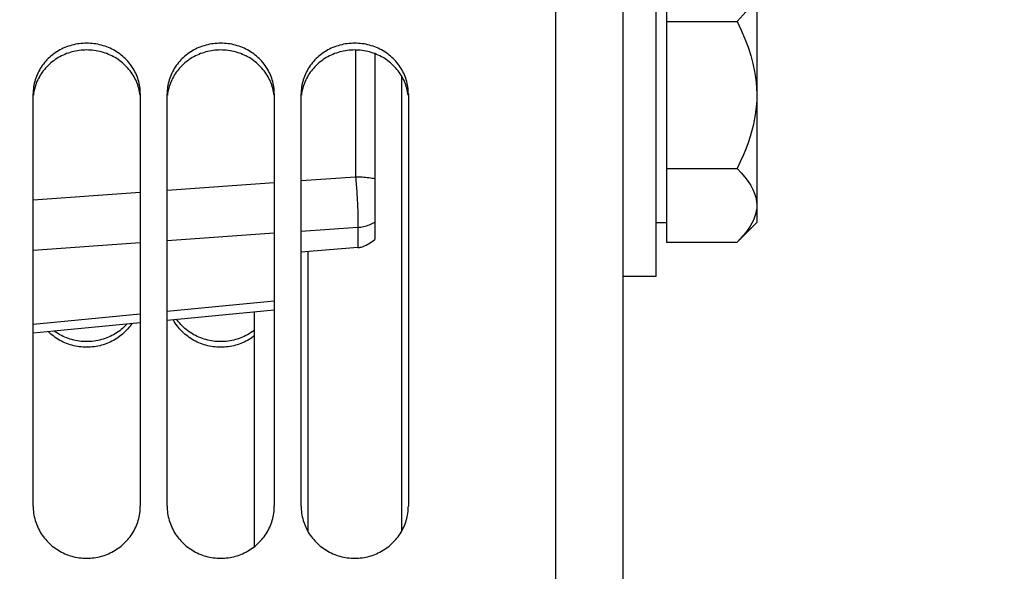
# Model space of a CAD drawing. Units: millimetres. Extents: x 0 to 594, y 0 to 420.
# Drawn here: x 160 to 171, y 274 to 281 of the extents above; entities that cross this region are included whole.
import ezdxf

# ---------------------------------------------------------------- set-up
doc = ezdxf.new("R2010")
doc.units = ezdxf.units.MM
doc.header["$LTSCALE"] = 32.67
doc.layers.get('0').update_dxf_attribs({"linetype": 'CONTINUOUS'})
for name, color, linetype in [('02___PRT_ALL_AXES', 7, 'CONTINUOUS'), ('AXES', 7, 'CONTINUOUS'), ('SOLIDES', 7, 'CONTINUOUS')]:
    doc.layers.add(name, color=color, linetype=linetype)
doc.styles.get("Standard").update_dxf_attribs({"font": 'txt', "width": 0.85})
doc.dimstyles.new('DIMSTYLE_1', dxfattribs={"dimtxt": 3.5, "dimasz": 3.5, "dimexe": 1.5, "dimexo": 1, "dimgap": 0.875, "dimtad": 1, "dimdec": 4, "dimlfac": 6.666667, "dimtxsty": 'STANDARD', "dimblk": '_FILLED', "dimblk1": '_FILLED', "dimblk2": '_FILLED', "dimcen": 0.09, "dimclrt": 5, "dimadec": 0, "dimazin": 0, "dimtp": 0.8, "dimtm": 0.8, "dimtfac": 1, "dimtdec": 4, "dimtofl": 0, "dimtmove": 0, "dimatfit": 3, "dimldrblk": '_FILLED', "dimfxl": 1, "dimtolj": 1, "dimarcsym": 0})
doc.dimstyles.new('DIMSTYLE_2', dxfattribs={"dimtxt": 3.5, "dimasz": 3.5, "dimexe": 1.5, "dimexo": 1, "dimgap": 0.875, "dimtad": 1, "dimdec": 4, "dimlfac": 6.666667, "dimtxsty": 'STANDARD', "dimblk": '_FILLED', "dimblk1": '_FILLED', "dimblk2": '_FILLED', "dimcen": 0.09, "dimclrt": 5, "dimadec": 0, "dimazin": 0, "dimtp": 0.0001, "dimtm": 0.0001, "dimtfac": 1, "dimtdec": 4, "dimtofl": 0, "dimtmove": 0, "dimatfit": 3, "dimldrblk": '_FILLED', "dimfxl": 1, "dimtolj": 1, "dimarcsym": 0})

# ---------------------------------------------------------------- blocks, each defined once
blk = doc.blocks.new('_FILLED')
at = {"color": 0, "linetype": 'BYBLOCK'}
blk.add_solid([(0, 0), (-1, 0.2143), (-1, -0.2143)], dxfattribs=at)
blk = doc.blocks.new('*D0')
at = {"color": 2, "linetype": 'CONTINUOUS'}
for p, q in [((130.007, 357.146), (130.007, 357.771)), ((206.77, 357.146), (206.77, 357.771)), ((130.007, 315.14), (130.007, 357.146)), ((206.77, 261.007), (206.77, 357.146)), ((130.007, 356.271), (168.388, 356.271)), ((206.77, 356.271), (168.388, 356.271))]:
    blk.add_line(p, q, dxfattribs=at)
at = {"color": 2, "linetype": 'CONTINUOUS', "xscale": 3.5, "yscale": 3.5, "zscale": 3.5, "rotation": 180}
blk.add_blockref('_FILLED', (130.007, 356.271), dxfattribs=at)
at = {"color": 2, "linetype": 'CONTINUOUS', "xscale": 3.5, "yscale": 3.5, "zscale": 3.5}
blk.add_blockref('_FILLED', (206.77, 356.271), dxfattribs=at)
at = {"color": 5, "linetype": 'CONTINUOUS', "insert": (168.388, 360.646), "char_height": 3.5, "width": 8.925, "attachment_point": 2, "line_spacing_factor": 0.9}
blk.add_mtext(' Xg', dxfattribs=at)
blk = doc.blocks.new('*D23')
at = {"color": 2, "linetype": 'CONTINUOUS'}
for p, q in [((130.007, 328.166), (130.007, 182.7)), ((166.082, 187.27), (166.082, 182.7)), ((130.007, 184.2), (148.045, 184.2)), ((166.082, 184.2), (148.045, 184.2))]:
    blk.add_line(p, q, dxfattribs=at)
at = {"color": 2, "linetype": 'CONTINUOUS', "xscale": 3.5, "yscale": 3.5, "zscale": 3.5, "rotation": 180}
blk.add_blockref('_FILLED', (130.007, 184.2), dxfattribs=at)
at = {"color": 2, "linetype": 'CONTINUOUS', "xscale": 3.5, "yscale": 3.5, "zscale": 3.5}
blk.add_blockref('_FILLED', (166.082, 184.2), dxfattribs=at)
at = {"color": 5, "linetype": 'CONTINUOUS', "insert": (148.045, 188.575), "char_height": 3.5, "width": 14.875, "attachment_point": 2, "line_spacing_factor": 0.9}
blk.add_mtext('240,5', dxfattribs=at)

msp = doc.modelspace()

# ---------------------------------------------------------------- linework, layer by layer
at = {"color": 7, "linetype": 'CONTINUOUS'}
for p, q in [((164.207169, 280.194821), (164.207169, 278.115621)), ((164.507169, 279.944363), (164.507169, 274.852796)), ((164.015215, 278.026082), (163.382169, 277.973369)), ((163.457169, 277.979615), (163.457169, 274.852796)), ((162.857169, 277.308827), (162.857169, 274.679562))]:
    msp.add_line(p, q, dxfattribs=at)
at = {"color": 9, "linetype": 'CONTINUOUS'}
for p, q in [((164.015215, 278.251642), (164.015215, 278.026082)), ((163.082169, 277.425126), (161.882169, 277.309336))]:
    msp.add_line(p, q, dxfattribs=at)
for points in [[(164.207169, 278.794322), (164.190705, 278.797354), (164.17389, 278.800105), (164.156741, 278.802599), (164.139252, 278.804888), (164.121461, 278.806971), (164.103446, 278.808791), (164.085192, 278.810362), (164.066717, 278.811712), (164.048133, 278.812801), (164.029467, 278.81362), (164.010662, 278.814203), (163.991699, 278.814565)], [(164.015215, 278.251632), (164.032059, 278.253312), (164.048829, 278.255586), (164.065501, 278.25845), (164.082053, 278.261902), (164.098459, 278.265937), (164.114692, 278.270548), (164.130728, 278.27573), (164.146546, 278.281474), (164.16212, 278.287772), (164.17743, 278.294616), (164.192454, 278.301995), (164.207169, 278.309899)], [(161.582169, 277.280509), (160.656385, 277.191553), (160.382169, 277.165321)]]:
    msp.add_lwpolyline(points, dxfattribs=at)
at = {"color": 7, "linetype": 'CONTINUOUS'}
for points in [[(164.057169, 278.031477), (164.074949, 278.038541), (164.092514, 278.046216), (164.109838, 278.054489), (164.126899, 278.063355), (164.143667, 278.072792), (164.160102, 278.082757), (164.176175, 278.093226), (164.191871, 278.104186), (164.207169, 278.115621)], [(164.015215, 278.026082), (164.022242, 278.02672), (164.029257, 278.027462), (164.036259, 278.02831), (164.043247, 278.029261), (164.050217, 278.030317), (164.057169, 278.031477)]]:
    msp.add_lwpolyline(points, dxfattribs=at)
at = {"layer": '02___PRT_ALL_AXES', "color": 7, "linetype": 'CONTINUOUS'}
for p, q in [((167.357169, 277.706861), (167.357169, 281.756861)), ((166.982169, 277.706861), (167.357169, 277.706861))]:
    msp.add_line(p, q, dxfattribs=at)
at = {"layer": 'AXES', "color": 7, "linetype": 'CONTINUOUS'}
for p, q in [((166.982169, 318.570662), (166.982169, 204.870662)), ((167.469669, 281.377309), (167.469669, 278.086413)), ((168.482169, 281.156796), (168.482169, 278.306926)), ((167.469669, 280.554585), (168.261721, 280.554585)), ((167.469669, 278.909137), (168.261721, 278.909137)), ((167.357169, 278.306861), (167.469669, 278.306861)), ((168.261721, 278.086413), (168.482169, 278.306861)), ((167.469669, 278.086413), (168.261721, 278.086413))]:
    msp.add_line(p, q, dxfattribs=at)
for points in [[(168.482169, 280.965947), (168.48071, 280.93345), (168.476224, 280.900732), (168.468712, 280.867794), (168.458202, 280.834703), (168.444667, 280.801392), (168.428014, 280.767658), (168.408244, 280.733486), (168.385358, 280.698891), (168.35927, 280.66372), (168.329955, 280.627919), (168.297438, 280.591541), (168.261721, 280.554585)], [(168.261721, 280.554585), (168.308572, 280.456501), (168.349778, 280.360318), (168.38534, 280.266034), (168.415181, 280.173961), (168.439378, 280.083788), (168.458153, 279.994585), (168.47158, 279.90604), (168.479586, 279.818466), (168.482169, 279.731861)], [(168.482169, 279.731861), (168.48071, 279.666866), (168.476224, 279.601431), (168.468712, 279.535555), (168.458202, 279.469373), (168.444667, 279.40275), (168.428014, 279.335283), (168.408244, 279.266939), (168.385358, 279.197749), (168.35927, 279.127406), (168.329955, 279.055804), (168.297438, 278.983048), (168.261721, 278.909137)], [(168.261721, 278.909137), (168.308572, 278.860095), (168.349778, 278.812003), (168.38534, 278.764861), (168.415181, 278.718825), (168.439378, 278.673738), (168.458153, 278.629137), (168.47158, 278.584865), (168.479586, 278.541077), (168.482169, 278.497775)], [(168.482169, 278.497775), (168.48071, 278.465278), (168.476224, 278.43256), (168.468712, 278.399622), (168.458202, 278.366531), (168.444667, 278.33322), (168.428014, 278.299486), (168.408244, 278.265314), (168.385358, 278.230719), (168.35927, 278.195547), (168.329955, 278.159746), (168.297438, 278.123368), (168.261721, 278.086413)]]:
    msp.add_lwpolyline(points, dxfattribs=at)
at = {"layer": 'SOLIDES', "color": 7, "linetype": 'CONTINUOUS'}
for p, q in [((166.232169, 238.492923), (166.232169, 318.795664)), ((160.382169, 275.134967), (160.382169, 279.744048)), ((161.582169, 279.744048), (161.582169, 275.134967)), ((161.882169, 275.134967), (161.882169, 279.744048)), ((163.082169, 279.744048), (163.082169, 275.134967)), ((163.382169, 275.134967), (163.382169, 279.744048)), ((164.582169, 279.744048), (164.582169, 275.134967)), ((161.882169, 277.214952), (163.082169, 277.330491)), ((160.614597, 277.092905), (161.582169, 277.186066)), ((160.382169, 277.070715), (160.616658, 277.093105))]:
    msp.add_line(p, q, dxfattribs=at)
at = {"layer": 'SOLIDES', "color": 9, "linetype": 'CONTINUOUS'}
for p, q in [((163.991699, 280.23586), (163.991699, 278.814543)), ((163.991699, 278.814543), (163.382169, 278.770967)), ((163.082169, 278.74952), (161.882169, 278.66373)), ((163.99522, 278.774453), (163.998576, 278.733452)), ((163.998576, 278.733452), (164.001736, 278.691917)), ((161.582169, 278.642277), (160.382169, 278.556395)), ((164.001736, 278.691917), (164.004674, 278.650205)), ((163.082169, 278.185583), (161.882169, 278.100624)), ((164.015215, 278.251642), (163.382169, 278.206823)), ((161.582169, 278.079373), (160.382169, 277.994261))]:
    msp.add_line(p, q, dxfattribs=at)
at = {"layer": 'SOLIDES', "color": 7, "linetype": 'CONTINUOUS'}
for points in [[(161.582169, 279.744048), (161.581804, 279.763832), (161.580707, 279.78359), (161.578876, 279.803322), (161.576307, 279.823074), (161.573005, 279.8428), (161.56899, 279.862363), (161.564262, 279.881745), (161.558822, 279.900963), (161.552695, 279.91994), (161.545885, 279.938657), (161.538388, 279.957132), (161.530215, 279.975334), (161.521358, 279.993273), (161.511825, 280.010941), (161.501646, 280.028281), (161.49081, 280.045307), (161.479327, 280.062007), (161.467266, 280.078283), (161.454632, 280.094122), (161.441419, 280.109537), (161.427677, 280.124471), (161.413416, 280.13891), (161.398628, 280.152867), (161.383335, 280.16632), (161.367525, 280.179278), (161.351212, 280.191733), (161.334458, 280.203638), (161.317251, 280.214997), (161.299604, 280.225806), (161.281618, 280.236003), (161.263309, 280.245578), (161.244662, 280.254543), (161.225734, 280.262869), (161.206536, 280.27055), (161.187058, 280.277593), (161.167327, 280.28399), (161.147324, 280.289746), (161.127069, 280.294856), (161.106653, 280.299295), (161.086062, 280.303063), (161.065312, 280.30616), (161.044534, 280.30857), (161.023764, 280.310287), (161.002967, 280.311318), (160.982169, 280.311661), (160.961372, 280.311318), (160.940575, 280.310287), (160.919805, 280.30857), (160.899027, 280.30616), (160.878276, 280.303063), (160.857686, 280.299295), (160.83727, 280.294856), (160.817015, 280.289746), (160.797011, 280.28399), (160.777281, 280.277593), (160.757803, 280.27055), (160.738605, 280.262869), (160.719677, 280.254543), (160.70103, 280.245578), (160.68272, 280.236003), (160.664735, 280.225806), (160.647087, 280.214997), (160.62988, 280.203638), (160.613127, 280.191733), (160.596813, 280.179278), (160.581004, 280.16632), (160.565711, 280.152867), (160.550922, 280.13891), (160.536662, 280.124471), (160.52292, 280.109537), (160.509707, 280.094122), (160.497073, 280.078283), (160.485011, 280.062007), (160.473529, 280.045307), (160.462693, 280.028281), (160.452514, 280.010941), (160.442981, 279.993273), (160.434124, 279.975334), (160.425951, 279.957132), (160.418453, 279.938657), (160.411644, 279.91994), (160.405516, 279.900963), (160.400077, 279.881745), (160.395349, 279.862363), (160.391334, 279.8428), (160.388032, 279.823074), (160.385462, 279.803322), (160.383632, 279.78359), (160.382534, 279.763832), (160.382169, 279.744048)], [(163.082169, 279.744048), (163.081804, 279.763832), (163.080707, 279.78359), (163.078876, 279.803322), (163.076307, 279.823074), (163.073005, 279.8428), (163.06899, 279.862363), (163.064262, 279.881745), (163.058822, 279.900963), (163.052695, 279.91994), (163.045885, 279.938657), (163.038388, 279.957132), (163.030215, 279.975334), (163.021358, 279.993273), (163.011825, 280.010941), (163.001646, 280.028281), (162.99081, 280.045307), (162.979327, 280.062007), (162.967266, 280.078283), (162.954632, 280.094122), (162.941419, 280.109537), (162.927677, 280.124471), (162.913416, 280.13891), (162.898628, 280.152867), (162.883335, 280.16632), (162.867525, 280.179278), (162.851212, 280.191733), (162.834458, 280.203638), (162.817251, 280.214997), (162.799604, 280.225806), (162.781618, 280.236003), (162.763309, 280.245578), (162.744662, 280.254543), (162.725734, 280.262869), (162.706536, 280.27055), (162.687058, 280.277593), (162.667327, 280.28399), (162.647324, 280.289746), (162.627069, 280.294856), (162.606653, 280.299295), (162.586062, 280.303063), (162.565312, 280.30616), (162.544534, 280.30857), (162.523764, 280.310287), (162.502967, 280.311318), (162.482169, 280.311661), (162.461372, 280.311318), (162.440575, 280.310287), (162.419805, 280.30857), (162.399027, 280.30616), (162.378276, 280.303063), (162.357686, 280.299295), (162.33727, 280.294856), (162.317015, 280.289746), (162.297011, 280.28399), (162.277281, 280.277593), (162.257803, 280.27055), (162.238605, 280.262869), (162.219677, 280.254543), (162.20103, 280.245578), (162.18272, 280.236003), (162.164735, 280.225806), (162.147087, 280.214997), (162.12988, 280.203638), (162.113127, 280.191733), (162.096813, 280.179278), (162.081004, 280.16632), (162.065711, 280.152867), (162.050922, 280.13891), (162.036662, 280.124471), (162.02292, 280.109537), (162.009707, 280.094122), (161.997073, 280.078283), (161.985011, 280.062007), (161.973529, 280.045307), (161.962693, 280.028281), (161.952514, 280.010941), (161.942981, 279.993273), (161.934124, 279.975334), (161.925951, 279.957132), (161.918453, 279.938657), (161.911644, 279.91994), (161.905516, 279.900963), (161.900077, 279.881745), (161.895349, 279.862363), (161.891334, 279.8428), (161.888032, 279.823074), (161.885462, 279.803322), (161.883632, 279.78359), (161.882534, 279.763832), (161.882169, 279.744048)], [(164.582169, 279.744048), (164.581804, 279.763832), (164.580707, 279.78359), (164.578876, 279.803322), (164.576307, 279.823074), (164.573005, 279.8428), (164.56899, 279.862363), (164.564262, 279.881745), (164.558822, 279.900963), (164.552695, 279.91994), (164.545885, 279.938657), (164.538388, 279.957132), (164.530215, 279.975334), (164.521358, 279.993273), (164.511825, 280.010941), (164.501646, 280.028281), (164.49081, 280.045307), (164.479327, 280.062007), (164.467266, 280.078283), (164.454632, 280.094122), (164.441419, 280.109537), (164.427677, 280.124471), (164.413416, 280.13891), (164.398628, 280.152867), (164.383335, 280.16632), (164.367525, 280.179278), (164.351212, 280.191733), (164.334458, 280.203638), (164.317251, 280.214997), (164.299604, 280.225806), (164.281618, 280.236003), (164.263309, 280.245578), (164.244662, 280.254543), (164.225734, 280.262869), (164.206536, 280.27055), (164.187058, 280.277593), (164.167327, 280.28399), (164.147324, 280.289746), (164.127069, 280.294856), (164.106653, 280.299295), (164.086062, 280.303063), (164.065312, 280.30616), (164.044534, 280.30857), (164.023764, 280.310287), (164.002967, 280.311318), (163.982169, 280.311661), (163.961372, 280.311318), (163.940575, 280.310287), (163.919805, 280.30857), (163.899027, 280.30616), (163.878276, 280.303063), (163.857686, 280.299295), (163.83727, 280.294856), (163.817015, 280.289746), (163.797011, 280.28399), (163.777281, 280.277593), (163.757803, 280.27055), (163.738605, 280.262869), (163.719677, 280.254543), (163.70103, 280.245578), (163.68272, 280.236003), (163.664735, 280.225806), (163.647087, 280.214997), (163.62988, 280.203638), (163.613127, 280.191733), (163.596813, 280.179278), (163.581004, 280.16632), (163.565711, 280.152867), (163.550922, 280.13891), (163.536662, 280.124471), (163.52292, 280.109537), (163.509707, 280.094122), (163.497073, 280.078283), (163.485011, 280.062007), (163.473529, 280.045307), (163.462693, 280.028281), (163.452514, 280.010941), (163.442981, 279.993273), (163.434124, 279.975334), (163.425951, 279.957132), (163.418453, 279.938657), (163.411644, 279.91994), (163.405516, 279.900963), (163.400077, 279.881745), (163.395349, 279.862363), (163.391334, 279.8428), (163.388032, 279.823074), (163.385462, 279.803322), (163.383632, 279.78359), (163.382534, 279.763832), (163.382169, 279.744048)], [(161.434446, 277.171843), (161.427677, 277.164358), (161.413416, 277.149665), (161.398628, 277.13546), (161.383335, 277.121766), (161.367525, 277.108573), (161.351212, 277.095891), (161.334458, 277.083768), (161.317251, 277.072198), (161.299604, 277.061188), (161.281618, 277.050799), (161.263309, 277.041042), (161.244662, 277.031908), (161.225734, 277.023423), (161.206536, 277.015594), (161.187058, 277.008415), (161.167327, 277.001894), (161.147324, 276.996026), (161.127069, 276.990816), (161.106653, 276.986289), (161.086062, 276.982448), (161.065312, 276.97929), (161.044534, 276.976833), (161.023764, 276.975081), (161.002967, 276.974031), (160.982169, 276.97368), (160.961372, 276.974031), (160.940575, 276.975081), (160.919805, 276.976833), (160.899027, 276.97929), (160.878276, 276.982448), (160.857686, 276.986289), (160.83727, 276.990816), (160.817015, 276.996026), (160.797011, 277.001894), (160.777281, 277.008415), (160.757803, 277.015594), (160.738605, 277.023423), (160.719677, 277.031908), (160.70103, 277.041042), (160.68272, 277.050799), (160.664735, 277.061188), (160.647087, 277.072198), (160.62988, 277.083768), (160.616941, 277.093131)], [(162.857169, 277.100522), (162.851212, 277.095891), (162.834458, 277.083768), (162.817251, 277.072198), (162.799604, 277.061188), (162.781618, 277.050799), (162.763309, 277.041042), (162.744662, 277.031908), (162.725734, 277.023423), (162.706536, 277.015594), (162.687058, 277.008415), (162.667327, 277.001894), (162.647324, 276.996026), (162.627069, 276.990816), (162.606653, 276.986289), (162.586062, 276.982448), (162.565312, 276.97929), (162.544534, 276.976833), (162.523764, 276.975081), (162.502967, 276.974031), (162.482169, 276.97368), (162.461372, 276.974031), (162.440575, 276.975081), (162.419805, 276.976833), (162.399027, 276.97929), (162.378276, 276.982448), (162.357686, 276.986289), (162.33727, 276.990816), (162.317015, 276.996026), (162.297011, 277.001894), (162.277281, 277.008415), (162.257803, 277.015594), (162.238605, 277.023423), (162.219677, 277.031908), (162.20103, 277.041042), (162.18272, 277.050799), (162.164735, 277.061188), (162.147087, 277.072198), (162.12988, 277.083768), (162.113127, 277.095891), (162.096813, 277.108573), (162.081004, 277.121766), (162.065711, 277.13546), (162.050922, 277.149665), (162.036662, 277.164358), (162.02292, 277.179551), (162.009707, 277.195232), (161.997073, 277.211342), (161.987081, 277.225052)], [(160.382169, 275.134967), (160.382534, 275.114683), (160.383632, 275.09442), (160.385462, 275.07418), (160.388032, 275.053915), (160.391334, 275.033673), (160.395349, 275.013593), (160.400077, 274.993695), (160.405516, 274.973961), (160.411644, 274.954471), (160.418453, 274.935243), (160.425951, 274.916261), (160.434124, 274.897554), (160.442981, 274.879114), (160.452514, 274.860951), (160.462693, 274.84312), (160.473529, 274.825608), (160.485011, 274.80843), (160.497073, 274.791685), (160.509707, 274.775385), (160.52292, 274.759519), (160.536662, 274.744147), (160.550922, 274.729281), (160.565711, 274.71491), (160.581004, 274.701054), (160.596813, 274.687707), (160.613127, 274.674876), (160.62988, 274.662611), (160.647087, 274.650907), (160.664735, 274.639767), (160.68272, 274.629257), (160.70103, 274.619387), (160.719677, 274.610145), (160.738605, 274.601561), (160.757803, 274.593641), (160.777281, 274.586379), (160.797011, 274.579782), (160.817015, 274.573846), (160.83727, 274.568576), (160.857686, 274.563996), (160.878276, 274.56011), (160.899027, 274.556916), (160.919805, 274.554429), (160.940575, 274.552658), (160.961372, 274.551595), (160.982169, 274.551241), (161.002967, 274.551595), (161.023764, 274.552658), (161.044534, 274.554429), (161.065312, 274.556916), (161.086062, 274.56011), (161.106653, 274.563996), (161.127069, 274.568576), (161.147324, 274.573846), (161.167327, 274.579782), (161.187058, 274.586379), (161.206536, 274.593641), (161.225734, 274.601561), (161.244662, 274.610145), (161.263309, 274.619387), (161.281618, 274.629257), (161.299604, 274.639767), (161.317251, 274.650907), (161.334458, 274.662611), (161.351212, 274.674876), (161.367525, 274.687707), (161.383335, 274.701054), (161.398628, 274.71491), (161.413416, 274.729281), (161.427677, 274.744147), (161.441419, 274.759519), (161.454632, 274.775385), (161.467266, 274.791685), (161.479327, 274.80843), (161.49081, 274.825608), (161.501646, 274.84312), (161.511825, 274.860951), (161.521358, 274.879114), (161.530215, 274.897554), (161.538388, 274.916261), (161.545885, 274.935243), (161.552695, 274.954471), (161.558822, 274.973961), (161.564262, 274.993695), (161.56899, 275.013593), (161.573005, 275.033673), (161.576307, 275.053915), (161.578876, 275.07418), (161.580707, 275.09442), (161.581804, 275.114683), (161.582169, 275.134967)], [(161.882169, 275.134967), (161.882534, 275.114683), (161.883632, 275.09442), (161.885462, 275.07418), (161.888032, 275.053915), (161.891334, 275.033673), (161.895349, 275.013593), (161.900077, 274.993695), (161.905516, 274.973961), (161.911644, 274.954471), (161.918453, 274.935243), (161.925951, 274.916261), (161.934124, 274.897554), (161.942981, 274.879114), (161.952514, 274.860951), (161.962693, 274.84312), (161.973529, 274.825608), (161.985011, 274.80843), (161.997073, 274.791685), (162.009707, 274.775385), (162.02292, 274.759519), (162.036662, 274.744147), (162.050922, 274.729281), (162.065711, 274.71491), (162.081004, 274.701054), (162.096813, 274.687707), (162.113127, 274.674876), (162.12988, 274.662611), (162.147087, 274.650907), (162.164735, 274.639767), (162.18272, 274.629257), (162.20103, 274.619387), (162.219677, 274.610145), (162.238605, 274.601561), (162.257803, 274.593641), (162.277281, 274.586379), (162.297011, 274.579782), (162.317015, 274.573846), (162.33727, 274.568576), (162.357686, 274.563996), (162.378276, 274.56011), (162.399027, 274.556916), (162.419805, 274.554429), (162.440575, 274.552658), (162.461372, 274.551595), (162.482169, 274.551241), (162.502967, 274.551595), (162.523764, 274.552658), (162.544534, 274.554429), (162.565312, 274.556916), (162.586062, 274.56011), (162.606653, 274.563996), (162.627069, 274.568576), (162.647324, 274.573846), (162.667327, 274.579782), (162.687058, 274.586379), (162.706536, 274.593641), (162.725734, 274.601561), (162.744662, 274.610145), (162.763309, 274.619387), (162.781618, 274.629257), (162.799604, 274.639767), (162.817251, 274.650907), (162.834458, 274.662611), (162.851212, 274.674876), (162.867525, 274.687707), (162.883335, 274.701054), (162.898628, 274.71491), (162.913416, 274.729281), (162.927677, 274.744147), (162.941419, 274.759519), (162.954632, 274.775385), (162.967266, 274.791685), (162.979327, 274.80843), (162.99081, 274.825608), (163.001646, 274.84312), (163.011825, 274.860951), (163.021358, 274.879114), (163.030215, 274.897554), (163.038388, 274.916261), (163.045885, 274.935243), (163.052695, 274.954471), (163.058822, 274.973961), (163.064262, 274.993695), (163.06899, 275.013593), (163.073005, 275.033673), (163.076307, 275.053915), (163.078876, 275.07418), (163.080707, 275.09442), (163.081804, 275.114683), (163.082169, 275.134967)], [(163.382169, 275.134967), (163.382534, 275.114683), (163.383632, 275.09442), (163.385462, 275.07418), (163.388032, 275.053915), (163.391334, 275.033673), (163.395349, 275.013593), (163.400077, 274.993695), (163.405516, 274.973961), (163.411644, 274.954471), (163.418453, 274.935243), (163.425951, 274.916261), (163.434124, 274.897554), (163.442981, 274.879114), (163.452514, 274.860951), (163.462693, 274.84312), (163.473529, 274.825608), (163.485011, 274.80843), (163.497073, 274.791685), (163.509707, 274.775385), (163.52292, 274.759519), (163.536662, 274.744147), (163.550922, 274.729281), (163.565711, 274.71491), (163.581004, 274.701054), (163.596813, 274.687707), (163.613127, 274.674876), (163.62988, 274.662611), (163.647087, 274.650907), (163.664735, 274.639767), (163.68272, 274.629257), (163.70103, 274.619387), (163.719677, 274.610145), (163.738605, 274.601561), (163.757803, 274.593641), (163.777281, 274.586379), (163.797011, 274.579782), (163.817015, 274.573846), (163.83727, 274.568576), (163.857686, 274.563996), (163.878276, 274.56011), (163.899027, 274.556916), (163.919805, 274.554429), (163.940575, 274.552658), (163.961372, 274.551595), (163.982169, 274.551241), (164.002967, 274.551595), (164.023764, 274.552658), (164.044534, 274.554429), (164.065312, 274.556916), (164.086062, 274.56011), (164.106653, 274.563996), (164.127069, 274.568576), (164.147324, 274.573846), (164.167327, 274.579782), (164.187058, 274.586379), (164.206536, 274.593641), (164.225734, 274.601561), (164.244662, 274.610145), (164.263309, 274.619387), (164.281618, 274.629257), (164.299604, 274.639767), (164.317251, 274.650907), (164.334458, 274.662611), (164.351212, 274.674876), (164.367525, 274.687707), (164.383335, 274.701054), (164.398628, 274.71491), (164.413416, 274.729281), (164.427677, 274.744147), (164.441419, 274.759519), (164.454632, 274.775385), (164.467266, 274.791685), (164.479327, 274.80843), (164.49081, 274.825608), (164.501646, 274.84312), (164.511825, 274.860951), (164.521358, 274.879114), (164.530215, 274.897554), (164.538388, 274.916261), (164.545885, 274.935243), (164.552695, 274.954471), (164.558822, 274.973961), (164.564262, 274.993695), (164.56899, 275.013593), (164.573005, 275.033673), (164.576307, 275.053915), (164.578876, 275.07418), (164.580707, 275.09442), (164.581804, 275.114683), (164.582169, 275.134967)]]:
    msp.add_lwpolyline(points, dxfattribs=at)
at = {"layer": 'SOLIDES', "color": 3, "linetype": 'CONTINUOUS'}
for points in [[(161.573048, 279.768745), (161.569051, 279.788191), (161.564344, 279.807459), (161.558928, 279.826566), (161.552826, 279.845436), (161.546043, 279.86405), (161.538576, 279.882426), (161.530432, 279.900535), (161.521607, 279.918384), (161.512106, 279.935965), (161.50196, 279.953225), (161.491154, 279.970177), (161.479703, 279.986808), (161.467671, 280.00302), (161.455063, 280.018802), (161.441875, 280.034165), (161.428156, 280.049052), (161.413916, 280.063449), (161.399145, 280.077369), (161.383867, 280.090789), (161.36807, 280.103719), (161.351765, 280.116149), (161.335015, 280.128032), (161.317808, 280.139374), (161.300156, 280.15017), (161.282161, 280.160358), (161.263838, 280.169926), (161.245172, 280.178886), (161.226222, 280.187209), (161.206999, 280.194889), (161.187492, 280.201933), (161.16773, 280.20833), (161.147692, 280.214088), (161.127398, 280.2192), (161.106941, 280.223642), (161.086306, 280.227411), (161.065509, 280.230511), (161.044682, 280.232923), (161.023864, 280.234642), (161.003017, 280.235673), (160.982169, 280.236017), (160.961322, 280.235673), (160.940475, 280.234642), (160.919656, 280.232923), (160.89883, 280.230511), (160.878033, 280.227411), (160.857398, 280.223642), (160.836941, 280.2192), (160.816647, 280.214088), (160.796609, 280.20833), (160.776846, 280.201933), (160.75734, 280.194889), (160.738116, 280.187209), (160.719167, 280.178886), (160.700501, 280.169926), (160.682178, 280.160358), (160.664183, 280.15017), (160.646531, 280.139374), (160.629324, 280.128032), (160.612574, 280.116149), (160.596269, 280.103719), (160.580471, 280.090789), (160.565194, 280.077369), (160.550423, 280.063449), (160.536182, 280.049052), (160.522464, 280.034165), (160.509276, 280.018802), (160.496668, 280.00302), (160.484636, 279.986808), (160.473184, 279.970177), (160.462379, 279.953225), (160.452232, 279.935965), (160.442732, 279.918384), (160.433906, 279.900535), (160.425763, 279.882426), (160.418295, 279.86405), (160.411513, 279.845436), (160.405411, 279.826566), (160.399995, 279.807459), (160.395287, 279.788191), (160.391291, 279.768745)], [(163.073048, 279.768745), (163.069051, 279.788191), (163.064344, 279.807459), (163.058928, 279.826566), (163.052826, 279.845436), (163.046043, 279.86405), (163.038576, 279.882426), (163.030432, 279.900535), (163.021607, 279.918384), (163.012106, 279.935965), (163.00196, 279.953225), (162.991154, 279.970177), (162.979703, 279.986808), (162.967671, 280.00302), (162.955063, 280.018802), (162.941875, 280.034165), (162.928156, 280.049052), (162.913916, 280.063449), (162.899145, 280.077369), (162.883867, 280.090789), (162.86807, 280.103719), (162.851765, 280.116149), (162.835015, 280.128032), (162.817808, 280.139374), (162.800156, 280.15017), (162.782161, 280.160358), (162.763838, 280.169926), (162.745172, 280.178886), (162.726222, 280.187209), (162.706999, 280.194889), (162.687492, 280.201933), (162.66773, 280.20833), (162.647692, 280.214088), (162.627398, 280.2192), (162.606941, 280.223642), (162.586306, 280.227411), (162.565509, 280.230511), (162.544682, 280.232923), (162.523864, 280.234642), (162.503017, 280.235673), (162.482169, 280.236017), (162.461322, 280.235673), (162.440475, 280.234642), (162.419656, 280.232923), (162.39883, 280.230511), (162.378033, 280.227411), (162.357398, 280.223642), (162.336941, 280.2192), (162.316647, 280.214088), (162.296609, 280.20833), (162.276846, 280.201933), (162.25734, 280.194889), (162.238116, 280.187209), (162.219167, 280.178886), (162.200501, 280.169926), (162.182178, 280.160358), (162.164183, 280.15017), (162.146531, 280.139374), (162.129324, 280.128032), (162.112574, 280.116149), (162.096269, 280.103719), (162.080471, 280.090789), (162.065194, 280.077369), (162.050423, 280.063449), (162.036182, 280.049052), (162.022464, 280.034165), (162.009276, 280.018802), (161.996668, 280.00302), (161.984636, 279.986808), (161.973184, 279.970177), (161.962379, 279.953225), (161.952232, 279.935965), (161.942732, 279.918384), (161.933906, 279.900535), (161.925763, 279.882426), (161.918295, 279.86405), (161.911513, 279.845436), (161.905411, 279.826566), (161.899995, 279.807459), (161.895287, 279.788191), (161.891291, 279.768745)], [(164.512106, 279.935965), (164.50196, 279.953225), (164.491154, 279.970177), (164.479703, 279.986808), (164.467671, 280.00302), (164.455063, 280.018802), (164.441875, 280.034165), (164.428156, 280.049052), (164.413916, 280.063449), (164.399145, 280.077369), (164.383867, 280.090789), (164.36807, 280.103719), (164.351765, 280.116149), (164.335015, 280.128032), (164.317808, 280.139374), (164.300156, 280.15017), (164.282161, 280.160358), (164.263838, 280.169926), (164.245172, 280.178886), (164.226222, 280.187209), (164.206999, 280.194889), (164.187492, 280.201933), (164.16773, 280.20833), (164.147692, 280.214088), (164.127398, 280.2192), (164.106941, 280.223642), (164.086306, 280.227411), (164.065509, 280.230511), (164.044682, 280.232923), (164.023864, 280.234642), (164.003017, 280.235673), (163.982169, 280.236017), (163.961322, 280.235673), (163.940475, 280.234642), (163.919656, 280.232923), (163.89883, 280.230511), (163.878033, 280.227411), (163.857398, 280.223642), (163.836941, 280.2192), (163.816647, 280.214088), (163.796609, 280.20833), (163.776846, 280.201933), (163.75734, 280.194889), (163.738116, 280.187209), (163.719167, 280.178886), (163.700501, 280.169926), (163.682178, 280.160358), (163.664183, 280.15017), (163.646531, 280.139374), (163.629324, 280.128032), (163.612574, 280.116149), (163.596269, 280.103719), (163.580471, 280.090789), (163.565194, 280.077369), (163.550423, 280.063449), (163.536182, 280.049052), (163.522464, 280.034165), (163.509276, 280.018802), (163.496668, 280.00302), (163.484636, 279.986808), (163.473184, 279.970177), (163.462379, 279.953225), (163.452232, 279.935965), (163.442732, 279.918384), (163.433906, 279.900535), (163.425763, 279.882426), (163.418295, 279.86405), (163.411513, 279.845436), (163.405411, 279.826566), (163.399995, 279.807459), (163.395287, 279.788191), (163.391291, 279.768745)], [(164.573048, 279.768745), (164.569051, 279.788191), (164.564344, 279.807459), (164.558928, 279.826566), (164.552826, 279.845436), (164.546043, 279.86405), (164.538576, 279.882426), (164.530432, 279.900535), (164.521607, 279.918384), (164.512106, 279.935965)], [(160.391291, 279.768745), (160.388004, 279.74914), (160.385447, 279.72951)], [(161.578892, 279.72951), (161.576335, 279.74914), (161.573048, 279.768745)], [(161.891291, 279.768745), (161.888004, 279.74914), (161.885447, 279.72951)], [(163.078892, 279.72951), (163.076335, 279.74914), (163.073048, 279.768745)], [(163.391291, 279.768745), (163.388004, 279.74914), (163.385447, 279.72951)], [(164.578892, 279.72951), (164.576335, 279.74914), (164.573048, 279.768745)], [(161.488, 277.176999), (161.479703, 277.164748), (161.467671, 277.148263), (161.455063, 277.132212), (161.441875, 277.116584), (161.428156, 277.101439), (161.413916, 277.086788), (161.399145, 277.072621), (161.383867, 277.05896), (161.36807, 277.045797), (161.351765, 277.033141), (161.335015, 277.021038), (161.317808, 277.009486), (161.300156, 276.998489), (161.282161, 276.98811), (161.263838, 276.978361), (161.245172, 276.969231), (161.226222, 276.960748), (161.206999, 276.952921), (161.187492, 276.945742), (161.16773, 276.93922), (161.147692, 276.93335), (161.127398, 276.928139), (161.106941, 276.92361), (161.086306, 276.919766), (161.065509, 276.916605), (161.044682, 276.914146), (161.023864, 276.912393), (161.003017, 276.911341), (160.982169, 276.910991), (160.961322, 276.911341), (160.940475, 276.912393), (160.919656, 276.914146), (160.89883, 276.916605), (160.878033, 276.919766), (160.857398, 276.92361), (160.836941, 276.928139), (160.816647, 276.93335), (160.796609, 276.93922), (160.776846, 276.945742), (160.75734, 276.952921), (160.738116, 276.960748), (160.719167, 276.969231), (160.700501, 276.978361), (160.682178, 276.98811), (160.664183, 276.998489), (160.646531, 277.009486), (160.629324, 277.021038), (160.612574, 277.033141), (160.596269, 277.045797), (160.580471, 277.05896), (160.565194, 277.072621), (160.550432, 277.086779)], [(162.857169, 277.037336), (162.851765, 277.033141), (162.835015, 277.021038), (162.817808, 277.009486), (162.800156, 276.998489), (162.782161, 276.98811), (162.763838, 276.978361), (162.745172, 276.969231), (162.726222, 276.960748), (162.706999, 276.952921), (162.687492, 276.945742), (162.66773, 276.93922), (162.647692, 276.93335), (162.627398, 276.928139), (162.606941, 276.92361), (162.586306, 276.919766), (162.565509, 276.916605), (162.544682, 276.914146), (162.523864, 276.912393), (162.503017, 276.911341), (162.482169, 276.910991), (162.461322, 276.911341), (162.440475, 276.912393), (162.419656, 276.914146), (162.39883, 276.916605), (162.378033, 276.919766), (162.357398, 276.92361), (162.336941, 276.928139), (162.316647, 276.93335), (162.296609, 276.93922), (162.276846, 276.945742), (162.25734, 276.952921), (162.238116, 276.960748), (162.219167, 276.969231), (162.200501, 276.978361), (162.182178, 276.98811), (162.164183, 276.998489), (162.146531, 277.009486), (162.129324, 277.021038), (162.112574, 277.033141), (162.096269, 277.045797), (162.080471, 277.05896), (162.065194, 277.072621), (162.050423, 277.086788), (162.036182, 277.101439), (162.022464, 277.116584), (162.009276, 277.132212), (161.996668, 277.148263), (161.984636, 277.164748), (161.973184, 277.181656), (161.962379, 277.198886), (161.952232, 277.216426), (161.949566, 277.22144)]]:
    msp.add_lwpolyline(points, dxfattribs=at)
at = {"layer": 'SOLIDES', "color": 9, "linetype": 'CONTINUOUS'}
for points in [[(163.991699, 278.814565), (163.993479, 278.794642), (163.99522, 278.774453)], [(164.004674, 278.650205), (164.007364, 278.608678), (164.008609, 278.588096), (164.009783, 278.567693), (164.010885, 278.547515), (164.011911, 278.527605), (164.01286, 278.508006), (164.013729, 278.48876), (164.014516, 278.469909), (164.01522, 278.451493), (164.01584, 278.433553), (164.016373, 278.416126), (164.01682, 278.399251), (164.017178, 278.382964), (164.017447, 278.367301), (164.017627, 278.352294), (164.017716, 278.337977), (164.017716, 278.324381), (164.017625, 278.311534), (164.017445, 278.299465), (164.017175, 278.288199), (164.016816, 278.277761), (164.016369, 278.268174), (164.015835, 278.259458), (164.015215, 278.251632)]]:
    msp.add_lwpolyline(points, dxfattribs=at)

# ---------------------------------------------------------------- dimensions: what is measured, and where the dimension line sits
at = {"color": 2, "linetype": 'CONTINUOUS'}
dim = msp.add_linear_dim(base=(130.007169, 356.270662), p1=(206.769669, 260.007261), p2=(130.007169, 314.140456), angle=180, text=' Xg', dimstyle='DIMSTYLE_1', dxfattribs=at)
dim.commit()
dim.dimension.update_dxf_attribs({"geometry": '*D0', "text_midpoint": (169.875915, 356.270662), "dimtype": 160})
dim = msp.add_linear_dim(base=(130.007169, 184.200167), p1=(166.082169, 188.269967), p2=(130.007169, 329.166351), angle=180, dimstyle='DIMSTYLE_2', dxfattribs=at)
dim.commit()
dim.dimension.update_dxf_attribs({"geometry": '*D23', "text_midpoint": (148.137642, 184.200167), "dimtype": 160})

doc.saveas('drawing.dxf')
